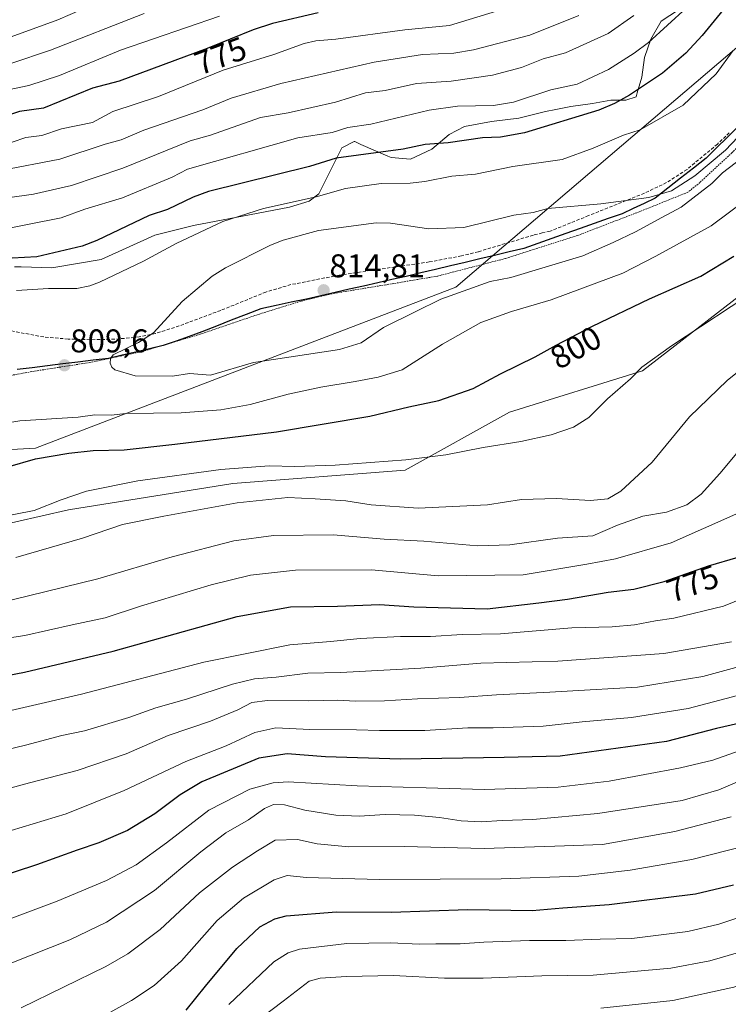
# Model space of a CAD drawing. Units: metres. Extents: x 596402 to 599813, y 4786952 to 4789315.
# Drawn here: x 597441 to 597657, y 4788508 to 4788808 of the extents above; entities that cross this region are included whole.
import ezdxf
from ezdxf.enums import TextEntityAlignment as Align

# ---------------------------------------------------------------- set-up
doc = ezdxf.new("R2010")
doc.units = ezdxf.units.M
doc.header["$MEASUREMENT"] = 0
doc.linetypes.add('TRAZOS', pattern=[0.75, 0.5, -0.25])
doc.linetypes.add('TRAZOSX2', pattern=[1.5, 1, -0.5])
for name, color, linetype, lineweight in [('Alambrada', 19, 'TRAZOS', 0), ('Arbolado forestal CxS', 92, 'Continuous', 0), ('Carátula', 7, 'Continuous', 5), ('Comunidad autónoma', 142, 'Continuous', 30), ('Curva de nivel maestra', 36, 'Continuous', 30), ('Curva de nivel normal', 36, 'Continuous', 0), ('Matorral CxS', 135, 'Continuous', 0), ('Municipio', 9, 'Continuous', 13), ('Municipio CxS', 142, 'Continuous', 0), ('Pastizal CxS', 92, 'Continuous', 0), ('Provincia', 19, 'Continuous', 0), ('Punto de cota en terreno', 7, 'Continuous', 0), ('Rótulo de curva de nivel directora', 19, 'Continuous', 0), ('Rótulo de punto de cota en terreno', 19, 'Continuous', 0), ('Senda', 19, 'TRAZOSX2', 0)]:
    doc.layers.add(name, color=color, linetype=linetype, lineweight=lineweight)
doc.styles.add('Arial', font='txt', dxfattribs={"height": 0.2})

# ---------------------------------------------------------------- blocks, each defined once
blk = doc.blocks.new('*U164')
at = {"layer": 'Curva de nivel normal', "color": 36, "linetype": 'Continuous', "lineweight": 0}
blk.add_polyline3d([(597441.15, 4788490.38, 730), (597475.11, 4788509.2, 730), (597481.92, 4788513.74, 730), (597490.32, 4788521.24, 730), (597501.11, 4788533.5, 730), (597509.15, 4788540.33, 730), (597518.48, 4788545.92, 730), (597522.52, 4788547.22, 730), (597528.32, 4788546.62, 730), (597550.52, 4788546.03, 730), (597587.67, 4788546.2, 730), (597611.36, 4788547.08, 730), (597626.96, 4788548.84, 730), (597645.7, 4788552.14, 730), (597662.11, 4788556.25, 730)], dxfattribs=at)
blk = doc.blocks.new('*U172')
at = {"layer": 'Curva de nivel normal', "color": 36, "linetype": 'Continuous', "lineweight": 0}
blk.add_polyline3d([(597504.74, 4788507.96, 720), (597518.42, 4788520.93, 720), (597522.78, 4788523.72, 720), (597526.26, 4788524.82, 720), (597540.63, 4788526.52, 720), (597554.05, 4788526.74, 720), (597562.68, 4788526.28, 720), (597567.77, 4788526.47, 720), (597575.22, 4788526.46, 720), (597582.4, 4788526.97, 720), (597596.31, 4788527.49, 720), (597607.37, 4788527.42, 720), (597617.79, 4788527.84, 720), (597627.46, 4788528.02, 720), (597644.52, 4788530.18, 720), (597653.94, 4788532.39, 720), (597662.52, 4788535.26, 720)], dxfattribs=at)
blk = doc.blocks.new('*U175')
at = {"layer": 'Curva de nivel normal', "color": 36, "linetype": 'Continuous', "lineweight": 0}
blk.add_polyline3d([(597677.11, 4788591.16, 745), (597652.15, 4788582.32, 745), (597642.33, 4788579.98, 745), (597620.53, 4788575.97, 745), (597605, 4788574.16, 745), (597582.48, 4788573.42, 745), (597564.82, 4788573.89, 745), (597543.82, 4788574.56, 745), (597522.79, 4788575.74, 745), (597518.18, 4788575.45, 745), (597511.12, 4788573.48, 745), (597498.6, 4788567.17, 745), (597485.74, 4788557.2, 745), (597476.45, 4788550.53, 745), (597467.44, 4788545.75, 745), (597452.46, 4788539.41, 745), (597434.4, 4788532.77, 745)], dxfattribs=at)
blk = doc.blocks.new('*U179')
at = {"layer": 'Curva de nivel normal', "color": 36, "linetype": 'Continuous', "lineweight": 0}
blk.add_polyline3d([(597438.37, 4788560.96, 755), (597455.2, 4788566.06, 755), (597472.87, 4788573.14, 755), (597491.59, 4788582, 755), (597503.86, 4788586.7, 755), (597512.58, 4788590.74, 755), (597519.01, 4788592.25, 755), (597529.42, 4788591.72, 755), (597543.55, 4788591.64, 755), (597550.65, 4788591.35, 755), (597557.09, 4788591.44, 755), (597564.38, 4788591.38, 755), (597577.48, 4788592.18, 755), (597585.19, 4788592.2, 755), (597600.42, 4788592.66, 755), (597612.33, 4788594.08, 755), (597627.38, 4788595.36, 755), (597644.58, 4788598.14, 755), (597671.26, 4788605.1, 755)], dxfattribs=at)
blk = doc.blocks.new('*U188')
at = {"layer": 'Curva de nivel normal', "color": 36, "linetype": 'Continuous', "lineweight": 0}
blk.add_polyline3d([(597668.71, 4788579.61, 740), (597653.96, 4788573.31, 740), (597642.84, 4788570.06, 740), (597617.1, 4788566.14, 740), (597597.28, 4788564.33, 740), (597587.93, 4788563.98, 740), (597581.58, 4788563.62, 740), (597575.52, 4788563.9, 740), (597568.9, 4788564.94, 740), (597561.26, 4788565.64, 740), (597552.31, 4788565.84, 740), (597544.46, 4788565.3, 740), (597537.3, 4788565.6, 740), (597527.9, 4788567.14, 740), (597521.63, 4788568.8, 740), (597518.3, 4788568.87, 740), (597515.61, 4788567.66, 740), (597510.72, 4788564.2, 740), (597503.78, 4788560.2, 740), (597496.14, 4788554.48, 740), (597482.1, 4788542.66, 740), (597467.44, 4788533.06, 740), (597456.32, 4788527.67, 740), (597438.61, 4788520.63, 740)], dxfattribs=at)
blk = doc.blocks.new('*U194')
at = {"layer": 'Curva de nivel normal', "color": 36, "linetype": 'Continuous', "lineweight": 0}
blk.add_polyline3d([(597441.5, 4788506.93, 735), (597467.26, 4788519.57, 735), (597473.91, 4788523.43, 735), (597483.8, 4788530.79, 735), (597495.82, 4788542, 735), (597505.82, 4788549.76, 735), (597513.48, 4788554.78, 735), (597518.82, 4788558.01, 735), (597525.6, 4788558.15, 735), (597531.6, 4788556.91, 735), (597541.3, 4788556, 735), (597558.1, 4788556.06, 735), (597582.44, 4788555.49, 735), (597604.06, 4788556.12, 735), (597618.48, 4788556.63, 735), (597640.53, 4788560.66, 735), (597657.74, 4788565.09, 735)], dxfattribs=at)
blk = doc.blocks.new('*U195')
at = {"layer": 'Curva de nivel normal', "color": 36, "linetype": 'Continuous', "lineweight": 0}
blk.add_polyline3d([(597618.01, 4788506.8, 710), (597639.91, 4788509.14, 710), (597658.58, 4788513.23, 710), (597669.82, 4788517.56, 710), (597677.82, 4788522.42, 710), (597684.25, 4788528.01, 710), (597692.33, 4788536.73, 710), (597701.84, 4788544.06, 710), (597707.85, 4788547.67, 710), (597726.15, 4788556.12, 710), (597734.29, 4788560.1, 710), (597742.24, 4788562.75, 710), (597756.94, 4788568.26, 710), (597766.98, 4788573.41, 710), (597776.55, 4788580.44, 710), (597786.63, 4788586.72, 710)], dxfattribs=at)
blk = doc.blocks.new('*U204')
at = {"layer": 'Curva de nivel normal', "color": 36, "linetype": 'Continuous', "lineweight": 0}
blk.add_polyline3d([(597514.99, 4788504.2, 715), (597521.28, 4788508.92, 715), (597529.18, 4788515.07, 715), (597532.58, 4788516.01, 715), (597540.53, 4788516.47, 715), (597554.82, 4788516.79, 715), (597570.4, 4788515.94, 715), (597582.16, 4788515.94, 715), (597600.08, 4788516.71, 715), (597615.7, 4788516.9, 715), (597639.3, 4788519.01, 715), (597651.23, 4788521.2, 715), (597659.96, 4788523.82, 715)], dxfattribs=at)
blk = doc.blocks.new('*U230')
at = {"layer": 'Curva de nivel maestra', "color": 36, "linetype": 'Continuous', "lineweight": 30}
blk.add_polyline3d([(597663.55, 4788594.3, 750), (597653.26, 4788591.98, 750), (597637.99, 4788588.06, 750), (597605.68, 4788583.61, 750), (597588.6, 4788583.14, 750), (597557.01, 4788582.71, 750), (597534.15, 4788583.34, 750), (597522.48, 4788584.25, 750), (597513.82, 4788582.92, 750), (597496.5, 4788575.79, 750), (597489.88, 4788571.76, 750), (597482.16, 4788566.03, 750), (597473.82, 4788560.95, 750), (597465.15, 4788557.22, 750), (597458.48, 4788554.97, 750), (597446.15, 4788550.48, 750), (597432.72, 4788546.08, 750)], dxfattribs=at)
blk = doc.blocks.new('*U232')
at = {"layer": 'Curva de nivel maestra', "color": 36, "linetype": 'Continuous', "lineweight": 30}
blk.add_polyline3d([(597491.7, 4788506.2, 725), (597497.59, 4788513.58, 725), (597507.18, 4788524.99, 725), (597514.15, 4788531.56, 725), (597518.74, 4788534.08, 725), (597522.15, 4788534.97, 725), (597537.48, 4788536.14, 725), (597554.15, 4788536.1, 725), (597577.48, 4788536.9, 725), (597597.15, 4788536.59, 725), (597606.49, 4788537.36, 725), (597620.52, 4788538.37, 725), (597646.82, 4788541.7, 725), (597658.48, 4788544.42, 725)], dxfattribs=at)
blk = doc.blocks.new('5PATER')
at = {"layer": 'Carátula', "linetype": 'Continuous', "lineweight": 5}
h = blk.add_hatch(color=250, dxfattribs=at)
edge = h.paths.add_edge_path()
edge.add_ellipse((0, 0.01), major_axis=(-1.33, -1.34), ratio=0.999422, start_angle=0, end_angle=360)

msp = doc.modelspace()

# ---------------------------------------------------------------- linework, layer by layer
at = {"layer": 'Alambrada', "color": 19, "linetype": 'TRAZOS', "lineweight": 0}
msp.add_polyline3d([(597718.53, 4788814.49, 817.15), (597699.29, 4788806.9, 815.17), (597691.96, 4788800.88, 813.68), (597681.49, 4788790.59, 812), (597670.05, 4788779.05, 810.38), (597657.96, 4788767.34, 809.9), (597648.21, 4788758.28, 809.97), (597644.57, 4788755.33, 809.85), (597629.69, 4788749.34, 810.39), (597610.99, 4788742.16, 811.07), (597588.98, 4788735.13, 811.36), (597581.94, 4788733.31, 811.62), (597568.26, 4788729.76, 812.01), (597552.49, 4788727.1, 813.47), (597536, 4788724.38, 814.47), (597526.69, 4788722.14, 814.31), (597514.05, 4788718.21, 813.38), (597495.94, 4788712.05, 811.36), (597478, 4788706.72, 810.02), (597462.42, 4788703.46, 809.6), (597446.15, 4788700.93, 809.3), (597427.03, 4788697.52, 810.33)], dxfattribs=at)
at = {"layer": 'Arbolado forestal CxS', "color": 92, "linetype": 'Continuous', "lineweight": 0}
for points in [[(597641.67, 4788810.87, 796.8), (597636.42, 4788807.37, 796.12), (597633.24, 4788801.87, 797.09), (597631.36, 4788796.37, 798.67), (597630.49, 4788790.37, 800.96), (597629.08, 4788785.55, 802.54), (597628.74, 4788784.37, 802.94), (597625.61, 4788783.37, 802.71), (597621.05, 4788783.37, 801.71), (597615.49, 4788782.37, 800.93), (597608.87, 4788781.37, 800.41), (597604.28, 4788780.47, 800.29), (597601.18, 4788779.87, 800.16), (597593, 4788777.87, 799.94), (597584.75, 4788776.87, 799.68), (597576.5, 4788775.37, 800.02), (597571.87, 4788772.87, 801.1), (597566.56, 4788768.37, 802.84), (597560, 4788765.37, 803.78), (597554.18, 4788765.87, 803.24), (597553.18, 4788766.3, 803.01), (597544.93, 4788769.87, 800.7), (597543.14, 4788770.77, 800.04), (597542.84, 4788770.72, 800.04), (597539.14, 4788768.87, 800.62), (597535.44, 4788761.48, 804.01), (597532.11, 4788754.82, 806.83), (597529.15, 4788752.6, 807.64), (597523.22, 4788750.75, 807.91), (597513.6, 4788748.9, 807.48), (597493.99, 4788745.21, 805.73), (597482.15, 4788742.25, 804.63), (597465.87, 4788734.85, 804.43), (597450.83, 4788732.29, 804.09), (597441.5, 4788732.55, 803.71), (597439.39, 4788732.61, 803.67)], [(597439.39, 4788732.61, 803.67), (597441.5, 4788732.55, 803.71), (597450.83, 4788732.29, 804.09), (597465.87, 4788734.85, 804.43), (597482.15, 4788742.25, 804.63), (597493.99, 4788745.21, 805.73), (597513.6, 4788748.9, 807.48), (597523.22, 4788750.75, 807.91), (597529.15, 4788752.6, 807.64), (597532.11, 4788754.82, 806.83), (597535.44, 4788761.48, 804.01), (597539.14, 4788768.87, 800.62), (597542.84, 4788770.72, 800.04), (597543.14, 4788770.77, 800.04), (597544.93, 4788769.87, 800.7), (597553.18, 4788766.3, 803.01), (597554.18, 4788765.87, 803.24), (597560, 4788765.37, 803.78), (597566.56, 4788768.37, 802.84), (597571.87, 4788772.87, 801.1), (597576.5, 4788775.37, 800.02), (597584.75, 4788776.87, 799.68), (597593, 4788777.87, 799.94), (597601.18, 4788779.87, 800.16), (597604.28, 4788780.47, 800.29), (597608.87, 4788781.37, 800.41), (597615.49, 4788782.37, 800.93), (597621.05, 4788783.37, 801.71), (597625.61, 4788783.37, 802.71), (597628.74, 4788784.37, 802.94), (597629.08, 4788785.55, 802.54), (597630.49, 4788790.37, 800.96), (597631.36, 4788796.37, 798.67), (597633.24, 4788801.87, 797.09), (597636.42, 4788807.37, 796.12), (597641.67, 4788810.87, 796.8)], [(597164.33, 4788637.71, 749.63), (597211.65, 4788649.93, 770.01), (597267.51, 4788672.01, 790.82), (597286.62, 4788672.51, 796.26), (597308.6, 4788665.8, 798.48), (597328.2, 4788661.16, 798.66), (597375.76, 4788643.55, 791.42), (597398.6, 4788644.89, 790.73), (597423.67, 4788651.25, 792.29), (597455.86, 4788658.58, 791.68), (597505.97, 4788666.6, 790.41), (597558.47, 4788670.65, 792.67), (597590.18, 4788688.35, 796.19), (597630.75, 4788700.92, 793.58), (597705.93, 4788759.07, 791.22), (597729.13, 4788774.94, 795.38), (597774.68, 4788792.61, 804.45), (597816.19, 4788802.99, 805.11)], [(597816.19, 4788802.99, 805.11), (597774.68, 4788792.61, 804.45), (597729.13, 4788774.94, 795.38), (597705.93, 4788759.07, 791.22), (597630.75, 4788700.92, 793.58), (597590.18, 4788688.35, 796.19), (597558.47, 4788670.65, 792.67), (597505.97, 4788666.6, 790.41), (597455.86, 4788658.58, 791.68), (597423.67, 4788651.25, 792.29), (597398.6, 4788644.89, 790.73), (597375.76, 4788643.55, 791.42), (597328.2, 4788661.16, 798.66), (597308.6, 4788665.8, 798.48), (597286.62, 4788672.51, 796.26), (597267.51, 4788672.01, 790.82), (597211.65, 4788649.93, 770.01), (597164.33, 4788637.71, 749.63)]]:
    msp.add_polyline3d(points, dxfattribs=at)
at = {"layer": 'Comunidad autónoma', "color": 142, "linetype": 'Continuous', "lineweight": 30}
msp.add_polyline3d([(597659.72, 4788775.18, 809.46), (597656.5, 4788772, 809.49), (597653.28, 4788768.81, 809.52), (597650.06, 4788765.63, 809.53), (597646.2, 4788762.59, 809.54), (597642.33, 4788759.55, 809.58), (597638.47, 4788756.52, 809.72), (597634.61, 4788753.48, 809.93), (597631.25, 4788751.91, 810.07), (597627.88, 4788750.34, 810.26), (597624.52, 4788748.77, 810.46), (597620.24, 4788747.26, 810.59), (597615.96, 4788745.75, 810.75), (597611.68, 4788744.24, 810.91), (597607.41, 4788742.72, 811.14), (597603.13, 4788741.21, 811.32), (597598.85, 4788739.7, 811.43), (597594.57, 4788738.19, 811.4), (597590.09, 4788737.13, 811.33), (597585.62, 4788736.06, 811.43), (597581.14, 4788735, 811.52), (597576.66, 4788733.94, 811.59), (597572.18, 4788732.88, 811.75), (597567.71, 4788731.81, 812.01), (597563.23, 4788730.75, 812.57), (597558.75, 4788729.69, 813.1), (597554.41, 4788728.7, 813.49), (597550.07, 4788727.72, 813.69), (597545.73, 4788726.73, 813.94), (597541.39, 4788725.75, 814.28), (597537.05, 4788724.76, 814.42), (597532.71, 4788723.78, 814.6), (597528.37, 4788722.79, 814.42), (597523.73, 4788721.79, 813.99), (597519.08, 4788720.8, 813.62), (597514.44, 4788719.8, 813.29), (597509.96, 4788718.05, 812.93), (597505.47, 4788716.31, 812.39), (597500.99, 4788714.56, 811.92), (597496.5, 4788712.82, 811.42), (597492.58, 4788711.41, 810.95), (597488.67, 4788710, 810.59), (597484.75, 4788708.59, 810.35), (597480.57, 4788707.61, 810.09), (597476.39, 4788706.63, 809.95), (597472.22, 4788705.66, 809.86), (597468.04, 4788704.68, 809.73), (597463.4, 4788704.12, 809.59), (597458.76, 4788703.56, 809.51), (597454.12, 4788703, 809.37), (597449.48, 4788702.44, 809.27), (597444.84, 4788701.88, 809.37), (597440.2, 4788701.31, 809.65)], dxfattribs=at)
at = {"layer": 'Curva de nivel maestra', "color": 36, "linetype": 'Continuous', "lineweight": 30}
for points in [[(597659.87, 4788816.55, 800), (597648.88, 4788803.04, 800), (597643.91, 4788797.65, 800), (597636.82, 4788791.59, 800), (597626.77, 4788784.89, 800), (597622.15, 4788782.3, 800), (597617.39, 4788780.26, 800), (597594.75, 4788773.42, 800), (597587.5, 4788772.1, 800), (597581.95, 4788771.83, 800), (597571.55, 4788770.33, 800), (597564.56, 4788769.88, 800), (597557.81, 4788768.44, 800), (597537.42, 4788765.64, 800), (597529.31, 4788763.18, 800), (597498.48, 4788755.57, 800), (597493.89, 4788753.79, 800), (597486.07, 4788750.02, 800), (597480.46, 4788748.22, 800), (597464.5, 4788740.62, 800), (597460.02, 4788738.86, 800), (597446.23, 4788735.64, 800), (597434.85, 4788734.98, 800)], [(597531.94, 4788809.91, 775), (597518.04, 4788806.71, 775), (597512.08, 4788804.76, 775), (597498.13, 4788799.11, 775), (597471.28, 4788789.17, 775), (597463.22, 4788786.96, 775), (597448.29, 4788780.89, 775), (597440.99, 4788779.85, 775), (597434.97, 4788777.95, 775), (597426.29, 4788776.6, 775), (597402.15, 4788775.38, 775), (597378.26, 4788778.51, 775), (597368.72, 4788779.47, 775), (597358.95, 4788779.92, 775), (597352.91, 4788780.88, 775), (597336.37, 4788784.82, 775), (597325.09, 4788789.93, 775), (597316.95, 4788792.16, 775), (597297.26, 4788796.45, 775), (597295.38, 4788797.3, 775), (597290.36, 4788800.91, 775), (597269.69, 4788810.09, 775)], [(597428.82, 4788669.22, 800), (597445.82, 4788674.13, 800), (597455.94, 4788675.8, 800), (597463.38, 4788676.68, 800), (597472.84, 4788676.89, 800), (597488.24, 4788678.62, 800), (597519.26, 4788682.31, 800), (597547.64, 4788687.16, 800), (597559.51, 4788689.97, 800), (597568.68, 4788691.85, 800), (597579.15, 4788695.57, 800), (597587.41, 4788700.04, 800), (597598.02, 4788705.15, 800), (597604.44, 4788708.74, 800), (597615.5, 4788714.48, 800), (597632.86, 4788722.86, 800), (597648.45, 4788729.74, 800), (597658.52, 4788735.79, 800)], [(597409.73, 4788602.88, 775), (597442.46, 4788609.12, 775), (597469.51, 4788615.55, 775), (597507.26, 4788626.08, 775), (597523.51, 4788629.06, 775), (597537.82, 4788629.23, 775), (597550.64, 4788629.76, 775), (597561.05, 4788629.08, 775), (597583.43, 4788628.48, 775), (597599.1, 4788630.27, 775), (597607.88, 4788631.4, 775), (597620.27, 4788633.54, 775), (597628.03, 4788634.48, 775), (597637.3, 4788636.8, 775), (597650.82, 4788641.58, 775), (597659.85, 4788644.22, 775)]]:
    msp.add_polyline3d(points, dxfattribs=at)
at = {"layer": 'Curva de nivel normal', "color": 36, "linetype": 'Continuous', "lineweight": 0}
for points in [[(597331.04, 4788810.03, 760), (597340.97, 4788807.09, 760), (597374.2, 4788800.37, 760), (597382.14, 4788799.22, 760), (597400.91, 4788797.94, 760), (597417.79, 4788797.62, 760), (597424.27, 4788799.11, 760), (597428.31, 4788799.52, 760), (597431.91, 4788800.98, 760), (597437.28, 4788802.2, 760), (597452.61, 4788807.81, 760), (597460.16, 4788811.01, 760)], [(597644.11, 4788811.43, 795), (597632.53, 4788800.85, 795), (597628.22, 4788797.61, 795), (597620.37, 4788792.69, 795), (597610.83, 4788788.19, 795), (597602.78, 4788786.44, 795), (597591.42, 4788782.7, 795), (597585.37, 4788781.7, 795), (597574.33, 4788781.47, 795), (597565.77, 4788780.34, 795), (597547.96, 4788776.04, 795), (597540.91, 4788774.97, 795), (597536.18, 4788773.54, 795), (597525.73, 4788771.91, 795), (597492.16, 4788762.32, 795), (597487.42, 4788759.89, 795), (597472.28, 4788753.6, 795), (597460.85, 4788750.16, 795), (597453.61, 4788747.53, 795), (597433.57, 4788743.56, 795)], [(597592.21, 4788812.27, 780), (597571.89, 4788806.05, 780), (597558.34, 4788804.77, 780), (597537.29, 4788801.87, 780), (597531.21, 4788801.37, 780), (597527.66, 4788800.59, 780), (597518.43, 4788797.24, 780), (597503.01, 4788792.5, 780), (597483.24, 4788784.5, 780), (597469.4, 4788779.89, 780), (597463.15, 4788776.58, 780), (597453.79, 4788774.56, 780), (597447.77, 4788772.57, 780), (597442.86, 4788772.01, 780), (597438.74, 4788770.6, 780)], [(597501.88, 4788808.87, 770), (597471.7, 4788798.6, 770), (597453.1, 4788790.84, 770), (597443.83, 4788787.85, 770), (597425.85, 4788784.05, 770), (597409.92, 4788783.02, 770), (597403, 4788783.2, 770), (597379.16, 4788785.44, 770), (597365.98, 4788786.99, 770), (597353.42, 4788789.72, 770), (597346.96, 4788790.09, 770), (597334.64, 4788792.85, 770), (597319.29, 4788798.54, 770), (597302.7, 4788803.22, 770), (597298.4, 4788805.11, 770), (597291.75, 4788808.96, 770)], [(597317.04, 4788807.9, 765), (597332.51, 4788801.51, 765), (597339.9, 4788799.86, 765), (597349.4, 4788796.92, 765), (597355.02, 4788796.35, 765), (597363.36, 4788794.8, 765), (597371.06, 4788794.18, 765), (597378.33, 4788792.68, 765), (597389.53, 4788791.87, 765), (597404.42, 4788789.97, 765), (597421.49, 4788791, 765), (597438.32, 4788794.48, 765), (597450.43, 4788798.57, 765), (597478.95, 4788809.7, 765)], [(597628.07, 4788809.08, 790), (597620.22, 4788803.61, 790), (597607.26, 4788797.72, 790), (597600.42, 4788795.94, 790), (597593.81, 4788793.32, 790), (597585.01, 4788790.98, 790), (597572.47, 4788789.14, 790), (597561.9, 4788788.46, 790), (597552.37, 4788786.3, 790), (597546.31, 4788785.59, 790), (597537.21, 4788782.78, 790), (597522.76, 4788779.53, 790), (597514.4, 4788778.06, 790), (597499.16, 4788772.64, 790), (597492.92, 4788770.93, 790), (597472.4, 4788762.65, 790), (597456.81, 4788757.32, 790), (597445.21, 4788754.69, 790), (597421.34, 4788751.36, 790)], [(597435.22, 4788761.93, 785), (597453.28, 4788765.38, 785), (597467.06, 4788769.99, 785), (597471.93, 4788771.23, 785), (597478.78, 4788774.24, 785), (597496.84, 4788780.43, 785), (597505.41, 4788783.98, 785), (597520.58, 4788788.38, 785), (597549, 4788794.95, 785), (597563.74, 4788797.22, 785), (597573.2, 4788797.67, 785), (597579.27, 4788798.65, 785), (597596.4, 4788803.1, 785), (597611.37, 4788809.09, 785)], [(597440.05, 4788725.38, 805), (597449.83, 4788725.99, 805), (597458.44, 4788725.94, 805), (597462.35, 4788726.76, 805), (597465.34, 4788727.87, 805), (597478.7, 4788734.31, 805), (597488.69, 4788739.73, 805), (597502.91, 4788746.42, 805), (597515.23, 4788750.3, 805), (597531.34, 4788753.9, 805), (597540.29, 4788756.39, 805), (597551.07, 4788758.01, 805), (597559.97, 4788758.07, 805), (597564.42, 4788758.54, 805), (597572.68, 4788760.22, 805), (597579.83, 4788760.84, 805), (597591.26, 4788763.19, 805), (597606.28, 4788765.25, 805), (597615.71, 4788768.7, 805), (597624.92, 4788772.67, 805), (597630.05, 4788774.35, 805), (597643.15, 4788781.78, 805), (597653.15, 4788791.32, 805), (597658.36, 4788798.5, 805)], [(597514.95, 4788703.84, 810), (597512.24, 4788703.5, 810), (597499.08, 4788699.6, 810), (597492.69, 4788700.07, 810), (597487.53, 4788699.27, 810), (597476.22, 4788699.42, 810), (597469.98, 4788701.19, 810), (597469.1, 4788702.01, 810), (597468.56, 4788703.22, 810), (597468.65, 4788704.7, 810), (597469.52, 4788705.83, 810), (597477.19, 4788709.52, 810), (597481.73, 4788712.53, 810), (597490.5, 4788722.06, 810), (597499.61, 4788729.73, 810), (597503.7, 4788732.28, 810), (597517.41, 4788739.16, 810), (597521.29, 4788740.71, 810), (597532.05, 4788743.62, 810), (597549.63, 4788745.97, 810), (597553.99, 4788745.91, 810), (597565.65, 4788744.17, 810), (597576.3, 4788744.6, 810), (597591.5, 4788748.27, 810), (597597.38, 4788749.14, 810), (597601.86, 4788750.3, 810), (597617.98, 4788751.73, 810), (597632.66, 4788753.74, 810), (597639.51, 4788755.71, 810), (597646.7, 4788760.27, 810), (597656.01, 4788768.12, 810), (597663.48, 4788776, 810)], [(597661.03, 4788765.78, 810), (597655.12, 4788761.24, 810), (597651.82, 4788757.96, 810), (597642.49, 4788750.73, 810), (597636.56, 4788747.62, 810), (597628.62, 4788743.23, 810), (597621.75, 4788739.96, 810), (597612.5, 4788735.94, 810), (597590.56, 4788729.38, 810), (597584.34, 4788728.08, 810), (597569.28, 4788722.75, 810), (597561.42, 4788718.92, 810), (597551.87, 4788714.1, 810), (597544.99, 4788709.4, 810), (597538.4, 4788707.38, 810), (597514.95, 4788703.84, 810)], [(597668.36, 4788757.53, 805), (597651.66, 4788745.03, 805), (597634.73, 4788735.81, 805), (597624.72, 4788730.63, 805), (597616.77, 4788727.73, 805), (597602.89, 4788722.51, 805), (597590.82, 4788719.03, 805), (597581.48, 4788715.66, 805), (597569.82, 4788709.07, 805), (597557.48, 4788701.25, 805), (597550.15, 4788699.02, 805), (597543.15, 4788697.67, 805), (597532.74, 4788695.98, 805), (597522.83, 4788693.84, 805), (597511.2, 4788690.68, 805), (597502.29, 4788689.01, 805), (597490.23, 4788688.14, 805), (597473.33, 4788687.9, 805)], [(597433.48, 4788656.05, 795), (597445.45, 4788658.38, 795), (597453.65, 4788661.68, 795), (597461.34, 4788664.32, 795), (597477, 4788667.37, 795), (597502.31, 4788670.85, 795), (597517.03, 4788671.99, 795), (597524.82, 4788671.78, 795), (597537.11, 4788672.18, 795), (597558.65, 4788673.8, 795), (597570.78, 4788675.37, 795), (597582.15, 4788677.62, 795), (597593.67, 4788679.37, 795), (597602.88, 4788681.38, 795), (597609.67, 4788683.75, 795), (597614.38, 4788686.71, 795), (597620.06, 4788692.34, 795), (597627.04, 4788698.5, 795), (597630.48, 4788702.07, 795), (597639.54, 4788708.53, 795), (597666.67, 4788726.37, 795)], [(597439.87, 4788644.04, 790), (597460.12, 4788649.94, 790), (597472.3, 4788654.12, 790), (597484.9, 4788656.62, 790), (597507.27, 4788660.74, 790), (597522.69, 4788662.35, 790), (597531.04, 4788661.94, 790), (597540.37, 4788661.36, 790), (597548.11, 4788660.13, 790), (597562.4, 4788659.1, 790), (597583.46, 4788660.08, 790), (597593.83, 4788661.77, 790), (597604.53, 4788662.08, 790), (597614.83, 4788661.43, 790), (597620.15, 4788661.94, 790), (597624.15, 4788664.26, 790), (597633.69, 4788673.06, 790), (597645.03, 4788686.91, 790), (597656.53, 4788697.95, 790), (597669.28, 4788708.21, 790)], [(597473.33, 4788687.9, 805), (597468.85, 4788687.38, 805), (597463.86, 4788687.53, 805), (597458.79, 4788686.76, 805), (597441.06, 4788685.7, 805), (597429.6, 4788683.79, 805)], [(597662.52, 4788679.45, 785), (597654.24, 4788669.69, 785), (597648.58, 4788663.39, 785), (597644.22, 4788660.16, 785), (597638.06, 4788657.86, 785), (597630.83, 4788656.65, 785), (597623.07, 4788653.94, 785), (597615.59, 4788650.63, 785), (597604.82, 4788649.93, 785), (597590.31, 4788647.95, 785), (597580.46, 4788647.59, 785), (597564.15, 4788649.02, 785), (597552.05, 4788649.64, 785), (597536.45, 4788650.93, 785), (597518.35, 4788650.75, 785), (597506.27, 4788649.18, 785), (597487.44, 4788644.29, 785), (597464.8, 4788637.57, 785), (597438.69, 4788631.18, 785)], [(597429.02, 4788618.27, 780), (597442.53, 4788620.32, 780), (597457.04, 4788623.58, 780), (597467.04, 4788625.74, 780), (597477.82, 4788629.28, 780), (597499.36, 4788635.76, 780), (597511.36, 4788638.74, 780), (597525.05, 4788640.2, 780), (597548.18, 4788640.29, 780), (597568.46, 4788638.51, 780), (597594.37, 4788638.81, 780), (597613.79, 4788642.03, 780), (597622.48, 4788643.69, 780), (597639.44, 4788648.51, 780), (597659.18, 4788657.28, 780)], [(597423.31, 4788594, 770), (597459.82, 4788602.41, 770), (597497.14, 4788612.19, 770), (597523.31, 4788617.51, 770), (597535.7, 4788618.45, 770), (597544.68, 4788619.4, 770), (597556.95, 4788620, 770), (597566.16, 4788620, 770), (597575.74, 4788620.6, 770), (597587.48, 4788620.83, 770), (597609.15, 4788622.68, 770), (597621.48, 4788622.96, 770), (597628.29, 4788623.55, 770), (597634.72, 4788624.82, 770), (597640.29, 4788625.58, 770), (597655.4, 4788629.21, 770), (597668.36, 4788634.53, 770)], [(597657.82, 4788618.37, 765), (597637.19, 4788614.88, 765), (597604.92, 4788612.53, 765), (597581.5, 4788611.89, 765), (597563.16, 4788610.4, 765), (597538.82, 4788609.09, 765), (597528.82, 4788608.8, 765), (597519.15, 4788607.66, 765), (597512.48, 4788607.14, 765), (597505.83, 4788605.51, 765), (597491.86, 4788600.94, 765), (597482.49, 4788598.3, 765), (597474.2, 4788595.36, 765), (597460.7, 4788591.33, 765), (597453.87, 4788589.84, 765), (597442.82, 4788586.96, 765), (597414.82, 4788580.26, 765)], [(597672.13, 4788614.15, 760), (597649.09, 4788607.84, 760), (597629.15, 4788604.56, 760), (597614.82, 4788603.8, 760), (597602.5, 4788603.03, 760), (597586.22, 4788602.25, 760), (597575, 4788601.42, 760), (597562.17, 4788601.06, 760), (597552.08, 4788600.45, 760), (597543.29, 4788600.31, 760), (597537.95, 4788600.66, 760), (597528.99, 4788600.46, 760), (597516.48, 4788600.55, 760), (597511.74, 4788599.89, 760), (597507.46, 4788597.67, 760), (597499.08, 4788594.28, 760), (597486.22, 4788589.89, 760), (597473.42, 4788584.26, 760), (597458.48, 4788579.2, 760), (597444, 4788575.49, 760), (597430.5, 4788571.8, 760)]]:
    msp.add_polyline3d(points, dxfattribs=at)
at = {"layer": 'Matorral CxS', "color": 135, "linetype": 'Continuous', "lineweight": 0}
for points in [[(597773.37, 4789285.72, 752.7), (597737.79, 4789185.27, 760.71), (597737.79, 4789058.28, 774.07), (597745.73, 4788978.91, 789.64), (597774.56, 4788897.65, 814.02), (597585.03, 4788735.95, 811.05), (597573.81, 4788726.37, 808.42), (597445.81, 4788677.37, 799.3), (597390.81, 4788674.37, 805.03), (597321.82, 4788685.37, 807.4), (597256.82, 4788706.37, 793.35), (597093.79, 4788641.76, 720.99), (597092.82, 4788641.38, 720.48), (597092.98, 4788639.05, 720.17), (597092.96, 4788639.02, 720.16), (597088.46, 4788626.13, 715.09), (597083.21, 4788602.31, 704.6), (597077.57, 4788570.11, 697.67), (597073.47, 4788545.8, 690.63), (597069.19, 4788524.91, 684.06), (597065.66, 4788514.32, 678.52), (597062.47, 4788505.69, 672.98), (597059.32, 4788497.41, 670.5)], [(597774.56, 4788897.65, 814.02), (597585.03, 4788735.95, 811.05), (597573.81, 4788726.37, 808.42), (597445.81, 4788677.37, 799.3), (597390.81, 4788674.37, 805.03), (597321.82, 4788685.37, 807.4), (597256.82, 4788706.37, 793.35), (597093.79, 4788641.76, 720.99)], [(597439.39, 4788732.61, 803.67), (597441.5, 4788732.55, 803.71), (597450.83, 4788732.29, 804.09), (597465.87, 4788734.85, 804.43), (597482.15, 4788742.25, 804.63), (597493.99, 4788745.21, 805.73), (597513.6, 4788748.9, 807.48), (597523.22, 4788750.75, 807.91), (597529.15, 4788752.6, 807.64), (597532.11, 4788754.82, 806.83), (597535.44, 4788761.48, 804.01), (597539.14, 4788768.87, 800.62), (597542.84, 4788770.72, 800.04), (597543.14, 4788770.77, 800.04), (597544.93, 4788769.87, 800.7), (597553.18, 4788766.3, 803.01), (597554.18, 4788765.87, 803.24), (597560, 4788765.37, 803.78), (597566.56, 4788768.37, 802.84), (597571.87, 4788772.87, 801.1), (597576.5, 4788775.37, 800.02), (597584.75, 4788776.87, 799.68), (597593, 4788777.87, 799.94), (597601.18, 4788779.87, 800.16), (597604.28, 4788780.47, 800.29), (597608.87, 4788781.37, 800.41), (597615.49, 4788782.37, 800.93), (597621.05, 4788783.37, 801.71), (597625.61, 4788783.37, 802.71), (597628.74, 4788784.37, 802.94), (597629.08, 4788785.55, 802.54), (597630.49, 4788790.37, 800.96), (597631.36, 4788796.37, 798.67), (597633.24, 4788801.87, 797.09), (597636.42, 4788807.37, 796.12), (597641.67, 4788810.87, 796.8)], [(597439.39, 4788732.61, 803.67), (597441.5, 4788732.55, 803.71), (597450.83, 4788732.29, 804.09), (597465.87, 4788734.85, 804.43), (597482.15, 4788742.25, 804.63), (597493.99, 4788745.21, 805.73), (597513.6, 4788748.9, 807.48), (597523.22, 4788750.75, 807.91), (597529.15, 4788752.6, 807.64), (597532.11, 4788754.82, 806.83), (597535.44, 4788761.48, 804.01), (597539.14, 4788768.87, 800.62), (597542.84, 4788770.72, 800.04), (597543.14, 4788770.77, 800.04), (597544.93, 4788769.87, 800.7), (597553.18, 4788766.3, 803.01), (597554.18, 4788765.87, 803.24), (597560, 4788765.37, 803.78), (597566.56, 4788768.37, 802.84), (597571.87, 4788772.87, 801.1), (597576.5, 4788775.37, 800.02), (597584.75, 4788776.87, 799.68), (597593, 4788777.87, 799.94), (597601.18, 4788779.87, 800.16), (597604.28, 4788780.47, 800.29), (597608.87, 4788781.37, 800.41), (597615.49, 4788782.37, 800.93), (597621.05, 4788783.37, 801.71), (597625.61, 4788783.37, 802.71), (597628.74, 4788784.37, 802.94), (597629.08, 4788785.55, 802.54), (597630.49, 4788790.37, 800.96), (597631.36, 4788796.37, 798.67), (597633.24, 4788801.87, 797.09), (597636.42, 4788807.37, 796.12), (597641.67, 4788810.87, 796.8)]]:
    msp.add_polyline3d(points, dxfattribs=at)
at = {"layer": 'Municipio', "color": 9, "linetype": 'Continuous', "lineweight": 13}
msp.add_polyline3d([(597659.72, 4788775.18, 809.46), (597656.5, 4788772, 809.49), (597653.28, 4788768.81, 809.52), (597650.06, 4788765.63, 809.53), (597646.2, 4788762.59, 809.54), (597642.33, 4788759.55, 809.58), (597638.47, 4788756.52, 809.72), (597634.61, 4788753.48, 809.93), (597631.25, 4788751.91, 810.07), (597627.88, 4788750.34, 810.26), (597624.52, 4788748.77, 810.46), (597620.24, 4788747.26, 810.59), (597615.96, 4788745.75, 810.75), (597611.68, 4788744.24, 810.91), (597607.41, 4788742.72, 811.14), (597603.13, 4788741.21, 811.32), (597598.85, 4788739.7, 811.43), (597594.57, 4788738.19, 811.4), (597590.09, 4788737.13, 811.33), (597585.62, 4788736.06, 811.43), (597581.14, 4788735, 811.52), (597576.66, 4788733.94, 811.59), (597572.18, 4788732.88, 811.75), (597567.71, 4788731.81, 812.01), (597563.23, 4788730.75, 812.57), (597558.75, 4788729.69, 813.1), (597554.41, 4788728.7, 813.49), (597550.07, 4788727.72, 813.69), (597545.73, 4788726.73, 813.94), (597541.39, 4788725.75, 814.28), (597537.05, 4788724.76, 814.42), (597532.71, 4788723.78, 814.6), (597528.37, 4788722.79, 814.42), (597523.73, 4788721.79, 813.99), (597519.08, 4788720.8, 813.62), (597514.44, 4788719.8, 813.29), (597509.96, 4788718.05, 812.93), (597505.47, 4788716.31, 812.39), (597500.99, 4788714.56, 811.92), (597496.5, 4788712.82, 811.42), (597492.58, 4788711.41, 810.95), (597488.67, 4788710, 810.59), (597484.75, 4788708.59, 810.35), (597480.57, 4788707.61, 810.09), (597476.39, 4788706.63, 809.95), (597472.22, 4788705.66, 809.86), (597468.04, 4788704.68, 809.73), (597463.4, 4788704.12, 809.59), (597458.76, 4788703.56, 809.51), (597454.12, 4788703, 809.37), (597449.48, 4788702.44, 809.27), (597444.84, 4788701.88, 809.37), (597440.2, 4788701.31, 809.65)], dxfattribs=at)
at = {"layer": 'Municipio CxS', "color": 142, "linetype": 'Continuous', "lineweight": 0}
msp.add_polyline3d([(597440.2, 4788701.31, 809.65), (597444.84, 4788701.88, 809.37), (597449.48, 4788702.44, 809.27), (597454.12, 4788703, 809.37), (597458.76, 4788703.56, 809.51), (597463.4, 4788704.12, 809.59), (597468.04, 4788704.68, 809.73), (597472.22, 4788705.66, 809.86), (597476.39, 4788706.63, 809.95), (597480.57, 4788707.61, 810.09), (597484.75, 4788708.59, 810.35), (597488.67, 4788710, 810.59), (597492.58, 4788711.41, 810.95), (597496.5, 4788712.82, 811.42), (597500.99, 4788714.56, 811.92), (597505.47, 4788716.31, 812.39), (597509.96, 4788718.05, 812.93), (597514.44, 4788719.8, 813.29), (597519.08, 4788720.8, 813.62), (597523.73, 4788721.79, 813.99), (597528.37, 4788722.79, 814.42), (597532.71, 4788723.78, 814.6), (597537.05, 4788724.76, 814.42), (597541.39, 4788725.75, 814.28), (597545.73, 4788726.73, 813.94), (597550.07, 4788727.72, 813.69), (597554.41, 4788728.7, 813.49), (597558.75, 4788729.69, 813.1), (597563.23, 4788730.75, 812.57), (597567.71, 4788731.81, 812.01), (597572.18, 4788732.88, 811.75), (597576.66, 4788733.94, 811.59), (597581.14, 4788735, 811.52), (597585.62, 4788736.06, 811.43), (597590.09, 4788737.13, 811.33), (597594.57, 4788738.19, 811.4), (597598.85, 4788739.7, 811.43), (597603.13, 4788741.21, 811.32), (597607.41, 4788742.72, 811.14), (597611.68, 4788744.24, 810.91), (597615.96, 4788745.75, 810.75), (597620.24, 4788747.26, 810.59), (597624.52, 4788748.77, 810.46), (597627.88, 4788750.34, 810.26), (597631.25, 4788751.91, 810.07), (597634.61, 4788753.48, 809.93), (597638.47, 4788756.52, 809.72), (597642.33, 4788759.55, 809.58), (597646.2, 4788762.59, 809.54), (597650.06, 4788765.63, 809.53), (597653.28, 4788768.81, 809.52), (597656.5, 4788772, 809.49), (597659.72, 4788775.18, 809.46)], dxfattribs=at)
at = {"layer": 'Pastizal CxS', "color": 92, "linetype": 'Continuous', "lineweight": 0}
for points in [[(597773.37, 4789285.72, 752.7), (597737.79, 4789185.27, 760.71), (597737.79, 4789058.28, 774.07), (597745.73, 4788978.91, 789.64), (597774.56, 4788897.65, 814.02), (597585.03, 4788735.95, 811.05), (597573.81, 4788726.37, 808.42), (597445.81, 4788677.37, 799.3), (597390.81, 4788674.37, 805.03), (597321.82, 4788685.37, 807.4), (597256.82, 4788706.37, 793.35), (597093.79, 4788641.76, 720.99), (597092.82, 4788641.38, 720.48), (597092.98, 4788639.05, 720.17), (597092.96, 4788639.02, 720.16), (597088.46, 4788626.13, 715.09), (597083.21, 4788602.31, 704.6), (597077.57, 4788570.11, 697.67), (597073.47, 4788545.8, 690.63), (597069.19, 4788524.91, 684.06), (597065.66, 4788514.32, 678.52), (597062.47, 4788505.69, 672.98), (597059.32, 4788497.41, 670.5)], [(597062.47, 4788505.69, 672.98), (597065.66, 4788514.32, 678.52), (597069.19, 4788524.91, 684.06), (597073.47, 4788545.8, 690.63), (597077.57, 4788570.11, 697.67), (597083.21, 4788602.31, 704.6), (597088.46, 4788626.13, 715.09), (597092.96, 4788639.02, 720.16), (597092.98, 4788639.05, 720.17), (597092.82, 4788641.38, 720.48), (597093.79, 4788641.76, 720.99), (597256.82, 4788706.37, 793.35), (597321.82, 4788685.37, 807.4), (597390.81, 4788674.37, 805.03), (597445.81, 4788677.37, 799.3), (597573.81, 4788726.37, 808.42), (597585.03, 4788735.95, 811.05), (597774.56, 4788897.65, 814.02), (597745.73, 4788978.91, 789.64), (597737.79, 4789058.28, 774.07), (597737.79, 4789185.27, 760.71), (597773.37, 4789285.72, 752.7), (597825.49, 4789286.47, 744.37)], [(597816.19, 4788802.99, 805.11), (597774.68, 4788792.61, 804.45), (597729.13, 4788774.94, 795.38), (597705.93, 4788759.07, 791.22), (597630.75, 4788700.92, 793.58), (597590.18, 4788688.35, 796.19), (597558.47, 4788670.65, 792.67), (597505.97, 4788666.6, 790.41), (597455.86, 4788658.58, 791.68), (597423.67, 4788651.25, 792.29), (597398.6, 4788644.89, 790.73), (597375.76, 4788643.55, 791.42), (597328.2, 4788661.16, 798.66), (597308.6, 4788665.8, 798.48), (597286.62, 4788672.51, 796.26), (597267.51, 4788672.01, 790.82), (597211.65, 4788649.93, 770.01), (597164.33, 4788637.71, 749.63)], [(597816.19, 4788802.99, 805.11), (597774.68, 4788792.61, 804.45), (597729.13, 4788774.94, 795.38), (597705.93, 4788759.07, 791.22), (597630.75, 4788700.92, 793.58), (597590.18, 4788688.35, 796.19), (597558.47, 4788670.65, 792.67), (597505.97, 4788666.6, 790.41), (597455.86, 4788658.58, 791.68), (597423.67, 4788651.25, 792.29), (597398.6, 4788644.89, 790.73), (597375.76, 4788643.55, 791.42), (597328.2, 4788661.16, 798.66), (597308.6, 4788665.8, 798.48), (597286.62, 4788672.51, 796.26), (597267.51, 4788672.01, 790.82), (597211.65, 4788649.93, 770.01), (597164.33, 4788637.71, 749.63)]]:
    msp.add_polyline3d(points, dxfattribs=at)
at = {"layer": 'Provincia', "color": 19, "linetype": 'Continuous', "lineweight": 0}
msp.add_polyline3d([(597659.72, 4788775.18, 809.46), (597656.5, 4788772, 809.49), (597653.28, 4788768.81, 809.52), (597650.06, 4788765.63, 809.53), (597646.2, 4788762.59, 809.54), (597642.33, 4788759.55, 809.58), (597638.47, 4788756.52, 809.72), (597634.61, 4788753.48, 809.93), (597631.25, 4788751.91, 810.07), (597627.88, 4788750.34, 810.26), (597624.52, 4788748.77, 810.46), (597620.24, 4788747.26, 810.59), (597615.96, 4788745.75, 810.75), (597611.68, 4788744.24, 810.91), (597607.41, 4788742.72, 811.14), (597603.13, 4788741.21, 811.32), (597598.85, 4788739.7, 811.43), (597594.57, 4788738.19, 811.4), (597590.09, 4788737.13, 811.33), (597585.62, 4788736.06, 811.43), (597581.14, 4788735, 811.52), (597576.66, 4788733.94, 811.59), (597572.18, 4788732.88, 811.75), (597567.71, 4788731.81, 812.01), (597563.23, 4788730.75, 812.57), (597558.75, 4788729.69, 813.1), (597554.41, 4788728.7, 813.49), (597550.07, 4788727.72, 813.69), (597545.73, 4788726.73, 813.94), (597541.39, 4788725.75, 814.28), (597537.05, 4788724.76, 814.42), (597532.71, 4788723.78, 814.6), (597528.37, 4788722.79, 814.42), (597523.73, 4788721.79, 813.99), (597519.08, 4788720.8, 813.62), (597514.44, 4788719.8, 813.29), (597509.96, 4788718.05, 812.93), (597505.47, 4788716.31, 812.39), (597500.99, 4788714.56, 811.92), (597496.5, 4788712.82, 811.42), (597492.58, 4788711.41, 810.95), (597488.67, 4788710, 810.59), (597484.75, 4788708.59, 810.35), (597480.57, 4788707.61, 810.09), (597476.39, 4788706.63, 809.95), (597472.22, 4788705.66, 809.86), (597468.04, 4788704.68, 809.73), (597463.4, 4788704.12, 809.59), (597458.76, 4788703.56, 809.51), (597454.12, 4788703, 809.37), (597449.48, 4788702.44, 809.27), (597444.84, 4788701.88, 809.37), (597440.2, 4788701.31, 809.65)], dxfattribs=at)
at = {"layer": 'Senda', "color": 19, "linetype": 'TRAZOSX2', "lineweight": 0}
msp.add_lwpolyline([(597657.15, 4788773.41), (597653.55, 4788769.96), (597644.28, 4788762.27), (597638.05, 4788758.24), (597631.3, 4788755.01), (597614.31, 4788748.19), (597602.56, 4788743.43), (597600.16, 4788742.94), (597597.48, 4788742.23), (597580.68, 4788737.19), (597575.57, 4788735.93), (597565.77, 4788734.08), (597538.32, 4788730.05), (597523.6, 4788727.17), (597516.02, 4788724.92), (597502.23, 4788719.3), (597489.59, 4788714.6), (597482.34, 4788712.28), (597477.42, 4788711.22), (597469.97, 4788710.54), (597462.41, 4788710.38), (597455.79, 4788710.59), (597448.31, 4788711.24), (597429.17, 4788714.77)], dxfattribs=at)

# ---------------------------------------------------------------- block references
at = {"layer": 'Curva de nivel maestra', "color": 36, "linetype": 'Continuous', "lineweight": 30}
for name in ['*U232', '*U230']:
    msp.add_blockref(name, (0, 0), dxfattribs=at)
at = {"layer": 'Curva de nivel normal', "color": 36, "linetype": 'Continuous', "lineweight": 0}
for name in ['*U195', '*U172', '*U204', '*U164', '*U194', '*U188', '*U175', '*U179']:
    msp.add_blockref(name, (0, 0), dxfattribs=at)
at = {"layer": 'Punto de cota en terreno', "linetype": 'Continuous', "lineweight": 0}
for p in [(597533.59, 4788725.44, 814.81), (597454.64, 4788702.59, 809.6)]:
    msp.add_blockref('5PATER', p, dxfattribs=at)

# ---------------------------------------------------------------- texts
at = {"layer": 'Rótulo de curva de nivel directora', "color": 19, "linetype": 'Continuous', "lineweight": 0, "style": 'Arial'}
for s, rotation, p in [('775', 20.3148, (597502.17, 4788796.85)), ('800', 29.2135, (597610.38, 4788708.02)), ('775', 19.4711, (597646, 4788636.13))]:
    msp.add_text(s, height=7, rotation=rotation, dxfattribs=at).set_placement(p, align=Align.MIDDLE_CENTER)
at = {"layer": 'Rótulo de punto de cota en terreno', "color": 19, "linetype": 'Continuous', "lineweight": 0, "style": 'Arial'}
for s, p in [('814,81', (597535.35, 4788727.2)), ('809,6', (597456.4, 4788704.35))]:
    msp.add_text(s, height=7, dxfattribs=at).set_placement(p, align=Align.BOTTOM_LEFT)

doc.saveas('drawing.dxf')
